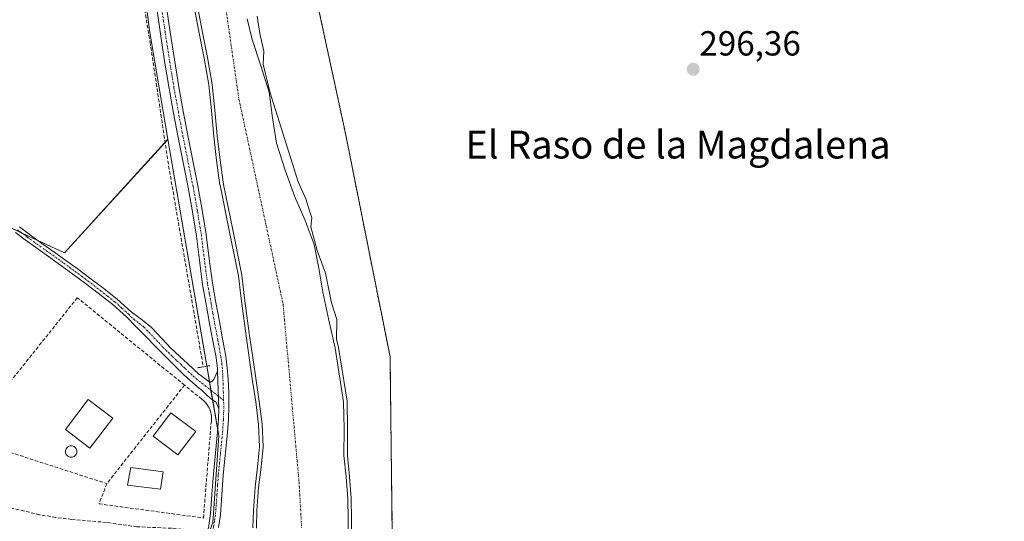
# Model space of a CAD drawing. Units: metres. Extents: x 587489 to 590965, y 4687339 to 4689698.
# Drawn here: x 587997 to 588280, y 4689116 to 4689260 of the extents above; entities that cross this region are included whole.
import ezdxf
from ezdxf.enums import TextEntityAlignment as Align

# ---------------------------------------------------------------- set-up
doc = ezdxf.new("R2010")
doc.units = ezdxf.units.M
doc.header["$MEASUREMENT"] = 0
for name, pattern in [('TRAZO_Y_PUNTO', [1, 0.5, -0.25, 0, -0.25]), ('TRAZOS', [0.75, 0.5, -0.25]), ('TRAZOS2', [0.375, 0.25, -0.125]), ('TRAZOSX2', [1.5, 1, -0.5])]:
    doc.linetypes.add(name, pattern=pattern)
for name, color, linetype, lineweight in [('Arbolado forestal', 92, 'TRAZOS', 0), ('Arbolado forestal CxS', 92, 'Continuous', 0), ('Camino', 19, 'Continuous', 0), ('Camino Cxs', 19, 'Continuous', 0), ('Camino eje', 39, 'TRAZO_Y_PUNTO', 13), ('Carátula', 7, 'Continuous', 5), ('Corriente artificial lineal', 5, 'TRAZOSX2', 13), ('Corriente natural Cxs', 5, 'Continuous', 13), ('Corriente natural eje', 5, 'TRAZO_Y_PUNTO', 0), ('Corriente natural superficial', 5, 'Continuous', 13), ('Cultivos herbáceos CxS', 92, 'Continuous', 0), ('Cultivos leñosos', 92, 'Continuous', 0), ('Cultivos leñosos CxS', 92, 'Continuous', 0), ('Curva de nivel normal', 36, 'Continuous', 0), ('Edificación', 1, 'Continuous', 13), ('Edificación Cxs', 1, 'Continuous', 13), ('Matorral', 135, 'Continuous', 0), ('Matorral CxS', 135, 'Continuous', 0), ('Piscina', 142, 'Continuous', 0), ('Piscina CxS', 142, 'Continuous', 0), ('Pista no pavimentada', 254, 'Continuous', 13), ('Pista no pavimentada Cxs', 254, 'Continuous', 0), ('Pista pavimentada eje', 135, 'TRAZO_Y_PUNTO', 0), ('Puente lineal', 2, 'TRAZOS2', 0), ('Punto de cota en terreno', 7, 'Continuous', 0), ('Rótulo de punto de cota en terreno', 19, 'Continuous', 0), ('Seto lineal', 92, 'TRAZOSX2', 0), ('Suelo desnudo', 252, 'Continuous', 0), ('Suelo desnudo CxS', 43, 'Continuous', 0), ('Texto cartográfico', 19, 'Continuous', 0)]:
    doc.layers.add(name, color=color, linetype=linetype, lineweight=lineweight)
doc.styles.add('Arial', font='txt', dxfattribs={"height": 0.2})

# ---------------------------------------------------------------- blocks, each defined once
blk = doc.blocks.new('*U178')
at = {"layer": 'Curva de nivel normal', "color": 36, "linetype": 'Continuous', "lineweight": 0}
for points in [[(588047.32, 4689264.87, 295), (588048.91, 4689256.82, 295), (588050.39, 4689249.14, 295), (588051.72, 4689241.45, 295), (588052.52, 4689234.13, 295), (588053.17, 4689226.76, 295), (588053.18, 4689226.73, 295), (588054.01, 4689219.7, 295), (588054.01, 4689219.68, 295), (588054.97, 4689212.66, 295), (588054.98, 4689212.62, 295), (588054.98, 4689212.6, 295), (588057.65, 4689199.58, 295), (588060.25, 4689186.6, 295), (588060.97, 4689180.81, 295), (588061.68, 4689174.98, 295), (588061.68, 4689174.96, 295), (588062.57, 4689168.62, 295), (588063.47, 4689162.28, 295), (588064.35, 4689156.28, 295), (588065.25, 4689150.3, 295), (588066.04, 4689143.84, 295), (588066.34, 4689137.43, 295), (588065.77, 4689131.68, 295), (588065.04, 4689125.85, 295), (588065.03, 4689125.82, 295), (588065.03, 4689125.8, 295), (588064.58, 4689119.11, 295), (588064.58, 4689119.07, 295), (588064.45, 4689114.07, 295)], [(588092.73, 4689110.55, 295), (588092.76, 4689116.55, 295), (588092.76, 4689116.57, 295), (588092.67, 4689122.57, 295), (588092.67, 4689122.63, 295), (588092.17, 4689128.81, 295), (588092.17, 4689128.82, 295), (588092.17, 4689128.83, 295), (588091.57, 4689134.95, 295), (588091.61, 4689142.61, 295), (588091.61, 4689142.63, 295), (588091.49, 4689150.35, 295), (588091.49, 4689150.42, 295), (588091.48, 4689150.49, 295), (588089, 4689165.91, 295), (588088.99, 4689165.93, 295), (588088.99, 4689165.96, 295), (588088.47, 4689168.33, 295), (588088.48, 4689168.36, 295), (588088.51, 4689174.05, 295), (588087.03, 4689178.82, 295), (588085.29, 4689187.31, 295), (588082.89, 4689193.88, 295), (588081.08, 4689200.66, 295), (588081.36, 4689203.27, 295), (588080.67, 4689205.21, 295), (588079.59, 4689208.68, 295), (588077.42, 4689213.56, 295), (588069.28, 4689239.48, 295), (588067.38, 4689247.45, 295), (588067.54, 4689251.18, 295), (588066.37, 4689256.21, 295), (588065.61, 4689261.17, 295)]]:
    blk.add_polyline3d(points, dxfattribs=at)
blk = doc.blocks.new('5PATER')
at = {"layer": 'Carátula', "linetype": 'Continuous', "lineweight": 5}
h = blk.add_hatch(color=250, dxfattribs=at)
edge = h.paths.add_edge_path()
edge.add_ellipse((0, 0.01), major_axis=(-1.33, -1.34), ratio=0.999422, start_angle=0, end_angle=360)
blk = doc.blocks.new('*U196')
at = {"layer": 'Pista no pavimentada Cxs', "color": 254, "linetype": 'Continuous', "lineweight": 0}
for points in [[(588039.72, 4689263.11, 297.6), (588040.67, 4689256.57, 297.81), (588041.87, 4689248.71, 298.01), (588043.15, 4689240.86, 297.94), (588044.41, 4689233.87, 297.91), (588045.74, 4689226.9, 297.87), (588048.62, 4689212.48, 297.87), (588049.89, 4689205.45, 297.92), (588051.03, 4689198.4, 297.82), (588051.89, 4689191.42, 297.65), (588052.81, 4689184.44, 297.53), (588053.79, 4689178.92, 297.36), (588054.79, 4689173.4, 297.28), (588055.73, 4689168.44, 297.57), (588056.66, 4689163.47, 297.63), (588057.07, 4689160.15, 297.63), (588057.28, 4689156.81, 297.63), (588057.46, 4689152.95, 297.62), (588057.5, 4689149.1, 297.52), (588057.38, 4689145.3, 297.45), (588057.13, 4689141.5, 297.51), (588055.91, 4689129.27, 297.65), (588055.52, 4689123.57, 297.65), (588055.09, 4689117.87, 297.53), (588054.53, 4689114.17, 297.48)], [(588051.72, 4689114.66, 297.43), (588052.26, 4689118.19, 297.6), (588052.67, 4689123.77, 297.58), (588053.07, 4689129.51, 297.57), (588053.69, 4689135.66, 297.46), (588054.29, 4689141.73, 297.43), (588054.53, 4689145.43, 297.54), (588054.62, 4689148.35, 297.66), (588054.28, 4689159.11, 297.58), (588054.23, 4689159.89, 297.57), (588053.84, 4689163.04, 297.51), (588052.93, 4689167.92, 297.54), (588051.99, 4689172.88, 297.55), (588050.98, 4689178.41, 297.67), (588049.99, 4689184.01, 297.74), (588049.07, 4689191.06, 297.79), (588048.21, 4689198, 297.77), (588047.08, 4689204.97, 297.84), (588045.82, 4689211.94, 297.85), (588044.38, 4689219.13, 297.83), (588042.94, 4689226.36, 297.9), (588041.61, 4689233.35, 297.99), (588040.34, 4689240.38, 297.91), (588039.06, 4689248.27, 297.73), (588037.85, 4689256.15, 297.66), (588036.9, 4689262.71, 297.73)]]:
    blk.add_polyline3d(points, dxfattribs=at)

msp = doc.modelspace()

# ---------------------------------------------------------------- linework, layer by layer
at = {"layer": 'Arbolado forestal', "color": 92, "linetype": 'TRAZOS', "lineweight": 0}
msp.add_polyline3d([(588391.78, 4688933.46, 295.39), (588351.7, 4688949.85, 297.61), (588322.32, 4688962.82, 297.32), (588273.67, 4688992.06, 296.42), (588204.69, 4689022.32, 295.97), (588118.52, 4689055.54, 297.7), (588109.32, 4689080.19, 297.45), (588104.47, 4689111.88, 296.81), (588103.82, 4689163.32, 296.37), (588090.93, 4689227.93, 297.04), (588080.13, 4689277.97, 296.72), (588081.73, 4689302.12, 296.99), (588092.74, 4689335.28, 296.55), (588105.85, 4689353.86, 296.17), (588109.92, 4689356.65, 296.16), (588113.4, 4689359.04, 296.18), (588131.16, 4689361.17, 296.07), (588165.45, 4689362.23, 296.92), (588208.55, 4689376.88, 297.51), (588230.08, 4689389.18, 297.88)], dxfattribs=at)
at = {"layer": 'Arbolado forestal CxS', "color": 92, "linetype": 'Continuous', "lineweight": 0}
msp.add_polyline3d([(588465.84, 4688976.73, 295.29), (588449.63, 4688972.1, 295.42), (588431.11, 4688965.16, 295.19), (588423.4, 4688961.56, 295.11), (588416.23, 4688958.21, 295.07), (588402.34, 4688948.29, 295.87), (588391.78, 4688933.46, 295.39), (588351.7, 4688949.85, 297.61), (588322.32, 4688962.82, 297.32), (588273.67, 4688992.06, 296.42), (588204.69, 4689022.32, 295.97), (588118.52, 4689055.54, 297.7), (588109.32, 4689080.19, 297.45), (588104.47, 4689111.88, 296.81), (588103.82, 4689163.32, 296.37), (588090.93, 4689227.93, 297.04), (588080.13, 4689277.97, 296.72)], dxfattribs=at)
at = {"layer": 'Camino', "color": 19, "linetype": 'Continuous', "lineweight": 0}
for points in [[(587997.4, 4689200.6, 297.2), (588000.14, 4689198.51, 297.2), (588003.79, 4689195.87, 297.19), (588007.51, 4689193.25, 297.26), (588010.7, 4689190.95, 297.22), (588013.9, 4689188.64, 297.23), (588017.55, 4689185.93, 297.18), (588021.17, 4689183.16, 297.11), (588025.4, 4689179.84, 297.08), (588029.42, 4689176.21, 297.06), (588032.7, 4689173.8, 297.07), (588035.29, 4689171.75, 297.02), (588038.22, 4689168.51, 297), (588040.81, 4689165.78, 297.01), (588043.39, 4689163.39, 297.04), (588045.63, 4689161.35, 297.06), (588047.57, 4689159.54, 297.18), (588048.92, 4689158.33, 297.3), (588049.42, 4689157.95, 297.33), (588050.96, 4689156.72, 297.46), (588051.83, 4689156.06, 297.52), (588052.52, 4689156.07, 297.54), (588053.2, 4689156.76, 297.56), (588054.28, 4689159.11, 297.58)], [(588054.62, 4689148.35, 297.66), (588053.84, 4689150.24, 297.64), (588052.55, 4689151.1, 297.61), (588051.22, 4689152.25, 297.55), (588049.96, 4689153.48, 297.45), (588048.49, 4689154.66, 297.33), (588047.03, 4689155.87, 297.22), (588045.64, 4689157.13, 297.15), (588044.28, 4689158.42, 297.13), (588041.76, 4689160.88, 297.09), (588039.28, 4689163.37, 297.04), (588036.52, 4689166.18, 297.03), (588033.76, 4689169, 297.07), (588030.91, 4689171.9, 297.11), (588028.07, 4689174.8, 297.1), (588024.14, 4689178.34, 297.1), (588019.97, 4689181.62, 297.12), (588016.37, 4689184.37, 297.2), (588012.74, 4689187.06, 297.2), (588009.56, 4689189.37, 297.18), (588006.37, 4689191.66, 297.2), (588002.66, 4689194.28, 297.15), (587998.97, 4689196.94, 297.16), (587996.21, 4689199.06, 297.19)], [(588054.28, 4689159.11, 297.58), (588054.62, 4689148.35, 297.66)]]:
    msp.add_polyline3d(points, dxfattribs=at)
at = {"layer": 'Camino Cxs', "color": 19, "linetype": 'Continuous', "lineweight": 0}
msp.add_polyline3d([(587997.4, 4689200.6, 297.2), (588000.14, 4689198.51, 297.2), (588003.79, 4689195.87, 297.19), (588007.51, 4689193.25, 297.26), (588010.7, 4689190.95, 297.22), (588013.9, 4689188.64, 297.23), (588017.55, 4689185.93, 297.18), (588021.17, 4689183.16, 297.11), (588025.4, 4689179.84, 297.08), (588029.42, 4689176.21, 297.06), (588032.7, 4689173.8, 297.07), (588035.29, 4689171.75, 297.02), (588038.22, 4689168.51, 297), (588040.81, 4689165.78, 297.01), (588043.39, 4689163.39, 297.04), (588045.63, 4689161.35, 297.06), (588047.57, 4689159.54, 297.18), (588048.92, 4689158.33, 297.3), (588049.42, 4689157.95, 297.33), (588050.96, 4689156.72, 297.46), (588051.83, 4689156.06, 297.52), (588052.52, 4689156.07, 297.54), (588053.2, 4689156.76, 297.56), (588054.28, 4689159.11, 297.58), (588054.28, 4689159.11, 297.58), (588054.62, 4689148.35, 297.66), (588053.84, 4689150.24, 297.64), (588052.55, 4689151.1, 297.61), (588051.22, 4689152.25, 297.55), (588049.96, 4689153.48, 297.45), (588048.49, 4689154.66, 297.33), (588047.03, 4689155.87, 297.22), (588045.64, 4689157.13, 297.15), (588044.28, 4689158.42, 297.13), (588041.76, 4689160.88, 297.09), (588039.28, 4689163.37, 297.04), (588036.52, 4689166.18, 297.03), (588033.76, 4689169, 297.07), (588030.91, 4689171.9, 297.11), (588028.07, 4689174.8, 297.1), (588024.14, 4689178.34, 297.1), (588019.97, 4689181.62, 297.12), (588016.37, 4689184.37, 297.2), (588012.74, 4689187.06, 297.2), (588009.56, 4689189.37, 297.18), (588006.37, 4689191.66, 297.2), (588002.66, 4689194.28, 297.15), (587998.97, 4689196.94, 297.16), (587996.21, 4689199.06, 297.19)], dxfattribs=at)
at = {"layer": 'Camino eje', "color": 39, "linetype": 'TRAZO_Y_PUNTO', "lineweight": 13}
msp.add_polyline3d([(587996.81, 4689199.83, 297.2), (587998.18, 4689198.79, 297.2), (587999.56, 4689197.73, 297.18), (588001.4, 4689196.4, 297.16), (588003.23, 4689195.08, 297.18), (588005.08, 4689193.77, 297.23), (588006.94, 4689192.46, 297.24), (588008.54, 4689191.31, 297.2), (588010.13, 4689190.16, 297.2), (588011.72, 4689189.01, 297.23), (588013.32, 4689187.85, 297.22), (588015.14, 4689186.51, 297.21), (588016.96, 4689185.15, 297.19), (588020.57, 4689182.39, 297.12), (588022.66, 4689180.75, 297.1), (588024.77, 4689179.09, 297.09), (588026.78, 4689177.28, 297.09), (588028.75, 4689175.51, 297.08), (588030.17, 4689174.06, 297.1), (588031.81, 4689172.85, 297.1), (588033.1, 4689171.83, 297.07), (588034.53, 4689170.38, 297.05), (588035.99, 4689168.76, 297.04), (588037.37, 4689167.35, 297.02), (588038.67, 4689165.98, 297.02), (588040.05, 4689164.58, 297.03), (588041.34, 4689163.38, 297.06), (588042.58, 4689162.14, 297.07), (588043.7, 4689161.12, 297.08), (588044.96, 4689159.89, 297.1), (588045.93, 4689158.98, 297.12), (588046.61, 4689158.34, 297.15), (588047.28, 4689157.73, 297.2), (588048.1, 4689157.01, 297.27), (588048.96, 4689156.31, 297.33), (588049.73, 4689155.69, 297.4), (588050.68, 4689154.94, 297.47), (588056, 4689150.76, 297.68)], dxfattribs=at)
at = {"layer": 'Corriente artificial lineal', "color": 5, "linetype": 'TRAZOSX2', "lineweight": 13}
for points in [[(587892.01, 4689425.26, 297.76), (587912.6, 4689405.64, 297.54), (587932.92, 4689389.56, 297.46), (587965.72, 4689361.19, 297.41), (588012.49, 4689322.54, 297.38), (588026.15, 4689311.5, 297.51), (588026.4, 4689310.18, 297.5), (588026.28, 4689308.81, 297.46), (588027.39, 4689298.65, 297.45), (588034.88, 4689253.78, 297.42), (588040.22, 4689218.15, 297.66), (588050.16, 4689160.4, 297.34)], [(588049.83, 4689113.21, 296.56), (588041.05, 4689114, 295), (588031.11, 4689114.42, 294.89), (588022.33, 4689115.66, 295.19), (588012.39, 4689116.54, 295.97), (588007.75, 4689117.11, 296.69), (588003.14, 4689117.89, 296.49), (587992.95, 4689120.29, 295.47), (587983.59, 4689122.82, 295.02), (587978.7, 4689124.7, 295.63), (587974.88, 4689126.58, 296.14)]]:
    msp.add_polyline3d(points, dxfattribs=at)
at = {"layer": 'Corriente natural Cxs', "color": 5, "linetype": 'Continuous', "lineweight": 13}
for points in [[(588065.45, 4689114.04, 296.37), (588065.58, 4689119.04, 296.28), (588066.03, 4689125.73, 295.84), (588066.76, 4689131.57, 296.46), (588067.34, 4689137.4, 296.67), (588067.04, 4689143.92, 296.67), (588066.24, 4689150.43, 296.34), (588065.34, 4689156.43, 296.63), (588064.46, 4689162.42, 296.98), (588063.56, 4689168.76, 296.3), (588062.67, 4689175.1, 295.64), (588061.96, 4689180.93, 295.77), (588061.24, 4689186.76, 295.57), (588058.63, 4689199.78, 296.18), (588055.96, 4689212.8, 296.84), (588055, 4689219.82, 296.2), (588054.17, 4689226.85, 296.13), (588053.52, 4689234.23, 295.45), (588052.71, 4689241.59, 295.11), (588051.37, 4689249.32, 295.04), (588049.89, 4689257.01, 295.31), (588048.3, 4689265.06, 295.29)], [(588062.8, 4689260.44, 295.05), (588064.21, 4689254.46, 295), (588066.69, 4689246.91, 294.97), (588069.09, 4689239.4, 295.49), (588070.08, 4689232.01, 295.64), (588071.23, 4689224.66, 295.38), (588073.7, 4689216.91, 295.13), (588076.45, 4689209.25, 294.7), (588079.4, 4689202.46, 294.72), (588082.01, 4689195.56, 295.09), (588083.34, 4689188.72, 294.86), (588084.49, 4689181.85, 294.71), (588086.25, 4689173.81, 294.53), (588088.01, 4689165.75, 295.3), (588090.49, 4689150.33, 295.53), (588090.61, 4689142.61, 295.27), (588090.57, 4689134.9, 295.49), (588091.17, 4689128.73, 296.19), (588091.67, 4689122.55, 296.4), (588091.76, 4689116.55, 294.99), (588091.73, 4689110.55, 295.59)]]:
    msp.add_polyline3d(points, dxfattribs=at)
at = {"layer": 'Corriente natural eje', "color": 5, "linetype": 'TRAZO_Y_PUNTO', "lineweight": 0}
msp.add_polyline3d([(588320.37, 4689664.59, 294.46), (588320.37, 4689664.58, 294.46), (588316.5, 4689616.26, 294.45), (588310.16, 4689563.91, 294.63), (588297.5, 4689526.12, 295.21), (588284.25, 4689500.21, 295.29), (588268.13, 4689463.51, 295.13), (588244.53, 4689435.44, 296.1), (588209.4, 4689405.21, 294.92), (588169.1, 4689386.32, 295.59), (588145.49, 4689382, 295.33), (588119.01, 4689385.24, 295.11), (588092.52, 4689387.94, 294.56), (588076.4, 4689380.92, 294.5), (588066.04, 4689360.95, 294.52), (588057.98, 4689315.61, 294.66), (588054.66, 4689277.26, 294.66), (588060.42, 4689237.3, 294.81), (588073.09, 4689178.45, 294.75), (588077.69, 4689127.15, 294.84), (588078.42, 4689114.05, 294.77)], dxfattribs=at)
at = {"layer": 'Corriente natural superficial', "color": 5, "linetype": 'Continuous', "lineweight": 13}
for points in [[(588065.45, 4689114.04, 296.37), (588065.58, 4689119.04, 296.28), (588066.03, 4689125.73, 295.84), (588066.76, 4689131.57, 296.46), (588067.34, 4689137.4, 296.67), (588067.04, 4689143.92, 296.67), (588066.24, 4689150.43, 296.34), (588065.34, 4689156.43, 296.63), (588064.46, 4689162.42, 296.98), (588063.56, 4689168.76, 296.3), (588062.67, 4689175.1, 295.64), (588061.96, 4689180.93, 295.77), (588061.24, 4689186.76, 295.57), (588058.63, 4689199.78, 296.18), (588055.96, 4689212.8, 296.84), (588055, 4689219.82, 296.2), (588054.17, 4689226.85, 296.13), (588053.52, 4689234.23, 295.45), (588052.71, 4689241.59, 295.11), (588051.37, 4689249.32, 295.04), (588049.89, 4689257.01, 295.31), (588048.3, 4689265.06, 295.29)], [(588062.8, 4689260.44, 295.05), (588064.21, 4689254.46, 295), (588066.69, 4689246.91, 294.97), (588069.09, 4689239.4, 295.49), (588070.08, 4689232.01, 295.64), (588071.23, 4689224.66, 295.38), (588073.7, 4689216.91, 295.13), (588076.45, 4689209.25, 294.7), (588079.4, 4689202.46, 294.72), (588082.01, 4689195.56, 295.09), (588083.34, 4689188.72, 294.86), (588084.49, 4689181.85, 294.71), (588086.25, 4689173.81, 294.53), (588088.01, 4689165.75, 295.3), (588090.49, 4689150.33, 295.53), (588090.61, 4689142.61, 295.27), (588090.57, 4689134.9, 295.49), (588091.17, 4689128.73, 296.19), (588091.67, 4689122.55, 296.4), (588091.76, 4689116.55, 294.99), (588091.73, 4689110.55, 295.59)]]:
    msp.add_polyline3d(points, dxfattribs=at)
at = {"layer": 'Cultivos herbáceos CxS', "color": 92, "linetype": 'Continuous', "lineweight": 0}
for points in [[(587992.06, 4689201.65, 297.23), (588010.29, 4689193.14, 297.23), (588040.01, 4689225.83, 297.91), (588040.01, 4689225.83, 297.91), (588054.59, 4689140.62, 297.46), (588052.92, 4689115.55, 297.49), (588047.58, 4689102.16, 297.72), (588050.84, 4689088.18, 297.54), (588053.47, 4689076.95, 297.17), (588071.72, 4689040.34, 296.99), (588090.37, 4689022.16, 296.82), (588157.77, 4688994.79, 297.1), (588157.56, 4688990.11, 296.87), (588157.47, 4688987.06, 296.76), (588053.25, 4688933.63, 296.67), (588009.91, 4688918.95, 296.99), (588002.22, 4688917.55, 297.09), (587997.52, 4688909.72, 297.18), (587986.42, 4688912.06, 296.62)], [(587994.09, 4689200.7, 297.2), (587998.14, 4689198.81, 297.2), (588002.6, 4689196.73, 297.18), (588010.29, 4689193.14, 297.23), (588039.2, 4689224.94, 297.83), (588040.01, 4689225.83, 297.91)], [(588040.01, 4689225.83, 297.91), (588051.17, 4689160.58, 297.41), (588051.95, 4689156.06, 297.52), (588052.37, 4689153.61, 297.57), (588052.83, 4689150.92, 297.62), (588054.32, 4689142.19, 297.43), (588054.59, 4689140.62, 297.46), (588052.92, 4689115.56, 297.49), (588051.96, 4689113.15, 297.38), (588050.74, 4689110.08, 297.1), (588047.58, 4689102.16, 297.72), (588048.32, 4689098.99, 297.75), (588049.36, 4689094.55, 297.65), (588050.32, 4689090.45, 297.56), (588050.84, 4689088.18, 297.54), (588053.47, 4689076.95, 297.17), (588071.72, 4689040.34, 296.99), (588090.37, 4689022.16, 296.82), (588157.77, 4688994.79, 297.1)]]:
    msp.add_polyline3d(points, dxfattribs=at)
at = {"layer": 'Cultivos leñosos', "color": 92, "linetype": 'Continuous', "lineweight": 0}
for points in [[(588067.86, 4689432.46, 296.82), (588064.34, 4689431.03, 297.24), (588063.18, 4689430.56, 297.38), (588062.03, 4689430.09, 297.48), (588058.56, 4689428.68, 296.79), (588050.95, 4689425.58, 296.2), (588038.67, 4689408.16, 296.51), (588037.85, 4689407, 296.75), (588035.02, 4689388.07, 297.43), (588034.33, 4689383.45, 297.36), (588035.12, 4689380.78, 297.37), (588036.66, 4689375.58, 297.31), (588039.22, 4689366.88, 297.34), (588040.31, 4689363.21, 297.47), (588037.44, 4689339.04, 297.42), (588034.5, 4689319.95, 297.81), (588027.83, 4689312.57, 297.69), (588034.67, 4689257.08, 297.46), (588040.01, 4689225.83, 297.91)], [(587994.09, 4689200.7, 297.2), (587998.14, 4689198.81, 297.2), (588002.6, 4689196.73, 297.18), (588010.29, 4689193.14, 297.23), (588039.2, 4689224.94, 297.83), (588040.01, 4689225.83, 297.91)]]:
    msp.add_polyline3d(points, dxfattribs=at)
at = {"layer": 'Cultivos leñosos CxS', "color": 92, "linetype": 'Continuous', "lineweight": 0}
msp.add_polyline3d([(587955.61, 4689466.56, 297.17), (588005.63, 4689538.46, 296.39), (588025.64, 4689517.98, 296.32), (588054.46, 4689499.29, 296.4), (588068.41, 4689500.73, 296.62), (588078.61, 4689507, 296.47), (588078.61, 4689507, 296.47), (588079.87, 4689495.69, 296.4), (588080.28, 4689491.96, 296.35), (588082.79, 4689475.25, 296.35), (588067.86, 4689432.46, 296.82), (588050.95, 4689425.58, 296.2), (588037.85, 4689407, 296.75), (588034.33, 4689383.45, 297.36), (588040.31, 4689363.21, 297.47), (588037.44, 4689339.04, 297.42), (588034.5, 4689319.95, 297.81), (588027.83, 4689312.57, 297.69), (588034.67, 4689257.08, 297.46), (588040.01, 4689225.83, 297.91), (588010.29, 4689193.14, 297.23), (587992.06, 4689201.65, 297.23)], dxfattribs=at)
at = {"layer": 'Edificación', "color": 1, "linetype": 'Continuous', "lineweight": 13}
for points in [[(588024.17, 4689145.67, 299.6), (588017.6, 4689137.03, 298.95), (588010.58, 4689142.37, 300.48), (588017.14, 4689151.01, 299.4), (588024.17, 4689145.67, 299.6)], [(588048, 4689141.8, 299.64), (588042.9, 4689135.06, 298.42), (588035.76, 4689140.46, 299.93), (588040.85, 4689147.2, 300.5), (588048, 4689141.8, 299.64)]]:
    msp.add_polyline3d(points, dxfattribs=at)
at = {"layer": 'Edificación Cxs', "color": 1, "linetype": 'Continuous', "lineweight": 13}
for points in [[(588024.17, 4689145.67, 299.6), (588017.6, 4689137.03, 298.95), (588010.58, 4689142.37, 300.48), (588017.14, 4689151.01, 299.4), (588024.17, 4689145.67, 299.6)], [(588048, 4689141.8, 299.64), (588042.9, 4689135.06, 298.42), (588035.76, 4689140.46, 299.93), (588040.85, 4689147.2, 300.5), (588048, 4689141.8, 299.64)]]:
    msp.add_polyline3d(points, close=True, dxfattribs=at)
at = {"layer": 'Matorral', "color": 135, "linetype": 'Continuous', "lineweight": 0}
for points in [[(588067.86, 4689432.46, 296.82), (588064.34, 4689431.03, 297.24), (588063.18, 4689430.56, 297.38), (588062.03, 4689430.09, 297.48), (588058.56, 4689428.68, 296.79), (588050.95, 4689425.58, 296.2), (588038.67, 4689408.16, 296.51), (588037.85, 4689407, 296.75), (588035.02, 4689388.07, 297.43), (588034.33, 4689383.45, 297.36), (588035.12, 4689380.78, 297.37), (588036.66, 4689375.58, 297.31), (588039.22, 4689366.88, 297.34), (588040.31, 4689363.21, 297.47), (588037.44, 4689339.04, 297.42), (588034.5, 4689319.95, 297.81), (588027.83, 4689312.57, 297.69), (588034.67, 4689257.08, 297.46), (588040.01, 4689225.83, 297.91)], [(588391.78, 4688933.46, 295.39), (588351.7, 4688949.85, 297.61), (588322.32, 4688962.82, 297.32), (588273.67, 4688992.06, 296.42), (588204.69, 4689022.32, 295.97), (588118.52, 4689055.54, 297.7), (588109.32, 4689080.19, 297.45), (588104.47, 4689111.88, 296.81), (588103.82, 4689163.32, 296.37), (588090.93, 4689227.93, 297.04), (588080.13, 4689277.97, 296.72), (588081.73, 4689302.12, 296.99), (588092.74, 4689335.28, 296.55), (588105.85, 4689353.86, 296.17), (588109.92, 4689356.65, 296.16), (588113.4, 4689359.04, 296.18), (588131.16, 4689361.17, 296.07), (588165.45, 4689362.23, 296.92), (588208.55, 4689376.88, 297.51), (588230.08, 4689389.18, 297.88)], [(588048.3, 4689265.06, 295.29), (588049.89, 4689257.01, 295.31), (588051.37, 4689249.32, 295.04), (588052.71, 4689241.59, 295.11), (588053.52, 4689234.23, 295.45), (588054.17, 4689226.85, 296.13), (588055, 4689219.82, 296.2), (588055.96, 4689212.8, 296.84), (588058.63, 4689199.78, 296.18), (588061.24, 4689186.76, 295.57), (588061.96, 4689180.93, 295.77), (588062.67, 4689175.1, 295.64), (588063.56, 4689168.76, 296.3), (588064.46, 4689162.42, 296.98), (588065.34, 4689156.43, 296.63), (588066.24, 4689150.43, 296.34), (588067.04, 4689143.92, 296.67), (588067.34, 4689137.4, 296.67), (588066.76, 4689131.57, 296.46), (588066.03, 4689125.73, 295.84), (588065.58, 4689119.04, 296.28), (588065.45, 4689114.04, 296.37)], [(588091.73, 4689110.55, 295.59), (588091.76, 4689116.55, 294.99), (588091.67, 4689122.55, 296.4), (588091.17, 4689128.73, 296.19), (588090.57, 4689134.9, 295.49), (588090.61, 4689142.61, 295.27), (588090.49, 4689150.33, 295.53), (588088.01, 4689165.75, 295.3), (588086.25, 4689173.81, 294.53), (588084.49, 4689181.85, 294.71), (588083.34, 4689188.72, 294.86), (588082.01, 4689195.56, 295.09), (588079.4, 4689202.46, 294.72), (588076.45, 4689209.25, 294.7), (588073.7, 4689216.91, 295.13), (588071.23, 4689224.66, 295.38), (588070.08, 4689232.01, 295.64), (588069.09, 4689239.4, 295.49), (588066.69, 4689246.91, 294.97), (588064.21, 4689254.46, 295), (588062.8, 4689260.44, 295.05)], [(588040.01, 4689225.83, 297.91), (588051.17, 4689160.58, 297.41), (588051.95, 4689156.06, 297.52), (588052.37, 4689153.61, 297.57), (588052.83, 4689150.92, 297.62), (588054.32, 4689142.19, 297.43), (588054.59, 4689140.62, 297.46), (588052.92, 4689115.56, 297.49), (588051.96, 4689113.15, 297.38), (588050.74, 4689110.08, 297.1), (588047.58, 4689102.16, 297.72), (588048.32, 4689098.99, 297.75), (588049.36, 4689094.55, 297.65), (588050.32, 4689090.45, 297.56), (588050.84, 4689088.18, 297.54), (588053.47, 4689076.95, 297.17), (588071.72, 4689040.34, 296.99), (588090.37, 4689022.16, 296.82), (588157.77, 4688994.79, 297.1)]]:
    msp.add_polyline3d(points, dxfattribs=at)
at = {"layer": 'Matorral CxS', "color": 135, "linetype": 'Continuous', "lineweight": 0}
for points in [[(588299.33, 4688900.18, 296.77), (588272.19, 4688917.15, 296.96), (588271.42, 4688918.02, 297.01), (588252.69, 4688939.21, 297.11), (588227.25, 4688957.02, 296.86), (588195.03, 4688969.75, 296.82), (588175.1, 4688987.14, 297.19), (588164.08, 4688992.23, 297.12), (588157.77, 4688994.79, 297.1), (588090.37, 4689022.16, 296.82), (588071.72, 4689040.34, 296.99), (588053.47, 4689076.95, 297.17), (588050.84, 4689088.18, 297.54), (588047.58, 4689102.16, 297.72), (588052.92, 4689115.55, 297.49), (588054.59, 4689140.62, 297.46), (588040.01, 4689225.83, 297.91), (588034.67, 4689257.08, 297.46), (588027.83, 4689312.57, 297.69)], [(588080.13, 4689277.97, 296.72), (588090.93, 4689227.93, 297.04), (588103.82, 4689163.32, 296.37), (588104.47, 4689111.88, 296.81), (588109.32, 4689080.19, 297.45), (588118.52, 4689055.54, 297.7), (588204.69, 4689022.32, 295.97), (588273.67, 4688992.06, 296.42), (588322.32, 4688962.82, 297.32)], [(588048.3, 4689265.06, 295.29), (588049.89, 4689257.01, 295.31), (588051.37, 4689249.32, 295.04), (588052.71, 4689241.59, 295.11), (588053.52, 4689234.23, 295.45), (588054.17, 4689226.85, 296.13), (588055, 4689219.82, 296.2), (588055.96, 4689212.8, 296.84), (588058.63, 4689199.78, 296.18), (588061.24, 4689186.76, 295.57), (588061.96, 4689180.93, 295.77), (588062.67, 4689175.1, 295.64), (588063.56, 4689168.76, 296.3), (588064.46, 4689162.42, 296.98), (588065.34, 4689156.43, 296.63), (588066.24, 4689150.43, 296.34), (588067.04, 4689143.92, 296.67), (588067.34, 4689137.4, 296.67), (588066.76, 4689131.57, 296.46), (588066.03, 4689125.73, 295.84), (588065.58, 4689119.04, 296.28), (588065.45, 4689114.04, 296.37)], [(588091.73, 4689110.55, 295.59), (588091.76, 4689116.55, 294.99), (588091.67, 4689122.55, 296.4), (588091.17, 4689128.73, 296.19), (588090.57, 4689134.9, 295.49), (588090.61, 4689142.61, 295.27), (588090.49, 4689150.33, 295.53), (588088.01, 4689165.75, 295.3), (588086.25, 4689173.81, 294.53), (588084.49, 4689181.85, 294.71), (588083.34, 4689188.72, 294.86), (588082.01, 4689195.56, 295.09), (588079.4, 4689202.46, 294.72), (588076.45, 4689209.25, 294.7), (588073.7, 4689216.91, 295.13), (588071.23, 4689224.66, 295.38), (588070.08, 4689232.01, 295.64), (588069.09, 4689239.4, 295.49), (588066.69, 4689246.91, 294.97), (588064.21, 4689254.46, 295), (588062.8, 4689260.44, 295.05)]]:
    msp.add_polyline3d(points, dxfattribs=at)
at = {"layer": 'Piscina', "color": 142, "linetype": 'Continuous', "lineweight": 0}
for points in [[(588012.52, 4689134.42, 297.02), (588012.23, 4689134.39, 297.02), (588011.95, 4689134.42, 297.02), (588011.67, 4689134.49, 297.02), (588011.42, 4689134.61, 297.02), (588011.18, 4689134.78, 297.02), (588010.98, 4689134.98, 297.02), (588010.82, 4689135.21, 297.02), (588010.7, 4689135.47, 297.02), (588010.62, 4689135.75, 297.02), (588010.6, 4689136.03, 297.02), (588010.62, 4689136.31, 297.02), (588010.7, 4689136.59, 297.02), (588010.82, 4689136.85, 297.02), (588010.98, 4689137.08, 297.01), (588011.18, 4689137.28, 297.01), (588011.42, 4689137.45, 297.01), (588011.67, 4689137.57, 297.01), (588011.95, 4689137.64, 297.02), (588012.23, 4689137.67, 297.03), (588012.52, 4689137.64, 297.04), (588012.79, 4689137.57, 297.04), (588013.05, 4689137.45, 297.05), (588013.29, 4689137.28, 297.05), (588013.49, 4689137.08, 297.06), (588013.65, 4689136.85, 297.06), (588013.77, 4689136.59, 297.06), (588013.85, 4689136.31, 297.06), (588013.87, 4689136.03, 297.05), (588013.85, 4689135.75, 297.05), (588013.77, 4689135.47, 297.04), (588013.65, 4689135.21, 297.04), (588013.49, 4689134.98, 297.04), (588013.29, 4689134.78, 297.03), (588013.05, 4689134.61, 297.03), (588012.79, 4689134.49, 297.03), (588012.52, 4689134.42, 297.02)], [(588038.67, 4689130.17, 297), (588037.84, 4689125.19, 296.98), (588028.4, 4689126.34, 297), (588029.4, 4689131.49, 297.01), (588038.67, 4689130.17, 297)]]:
    msp.add_polyline3d(points, dxfattribs=at)
at = {"layer": 'Piscina CxS', "color": 142, "linetype": 'Continuous', "lineweight": 0}
for points in [[(588012.52, 4689134.42, 297.02), (588012.23, 4689134.39, 297.02), (588011.95, 4689134.42, 297.02), (588011.67, 4689134.49, 297.02), (588011.42, 4689134.61, 297.02), (588011.18, 4689134.78, 297.02), (588010.98, 4689134.98, 297.02), (588010.82, 4689135.21, 297.02), (588010.7, 4689135.47, 297.02), (588010.62, 4689135.75, 297.02), (588010.6, 4689136.03, 297.02), (588010.62, 4689136.31, 297.02), (588010.7, 4689136.59, 297.02), (588010.82, 4689136.85, 297.02), (588010.98, 4689137.08, 297.01), (588011.18, 4689137.28, 297.01), (588011.42, 4689137.45, 297.01), (588011.67, 4689137.57, 297.01), (588011.95, 4689137.64, 297.02), (588012.23, 4689137.67, 297.03), (588012.52, 4689137.64, 297.04), (588012.79, 4689137.57, 297.04), (588013.05, 4689137.45, 297.05), (588013.29, 4689137.28, 297.05), (588013.49, 4689137.08, 297.06), (588013.65, 4689136.85, 297.06), (588013.77, 4689136.59, 297.06), (588013.85, 4689136.31, 297.06), (588013.87, 4689136.03, 297.05), (588013.85, 4689135.75, 297.05), (588013.77, 4689135.47, 297.04), (588013.65, 4689135.21, 297.04), (588013.49, 4689134.98, 297.04), (588013.29, 4689134.78, 297.03), (588013.05, 4689134.61, 297.03), (588012.79, 4689134.49, 297.03), (588012.52, 4689134.42, 297.02)], [(588038.67, 4689130.17, 297), (588037.84, 4689125.19, 296.98), (588028.4, 4689126.34, 297), (588029.4, 4689131.49, 297.01), (588038.67, 4689130.17, 297)]]:
    msp.add_polyline3d(points, close=True, dxfattribs=at)
at = {"layer": 'Pista no pavimentada', "color": 254, "linetype": 'Continuous', "lineweight": 13}
for points in [[(588054.28, 4689159.11, 297.58), (588054.23, 4689159.89, 297.57), (588053.84, 4689163.04, 297.51), (588052.93, 4689167.92, 297.54), (588051.99, 4689172.88, 297.55), (588050.98, 4689178.41, 297.67), (588049.99, 4689184.01, 297.74), (588049.07, 4689191.06, 297.79), (588048.21, 4689198, 297.77), (588047.08, 4689204.97, 297.84), (588045.82, 4689211.94, 297.85), (588044.38, 4689219.13, 297.83), (588042.94, 4689226.36, 297.9), (588041.61, 4689233.35, 297.99), (588040.34, 4689240.38, 297.91), (588039.06, 4689248.27, 297.73), (588037.85, 4689256.15, 297.66), (588036.9, 4689262.71, 297.73)], [(588039.72, 4689263.11, 297.6), (588040.67, 4689256.57, 297.81), (588041.87, 4689248.71, 298.01), (588043.15, 4689240.86, 297.94), (588044.41, 4689233.87, 297.91), (588045.74, 4689226.9, 297.87), (588048.62, 4689212.48, 297.87), (588049.89, 4689205.45, 297.92), (588051.03, 4689198.4, 297.82), (588051.89, 4689191.42, 297.65), (588052.81, 4689184.44, 297.53), (588053.79, 4689178.92, 297.36), (588054.79, 4689173.4, 297.28), (588055.73, 4689168.44, 297.57), (588056.66, 4689163.47, 297.63), (588057.07, 4689160.15, 297.63), (588057.28, 4689156.81, 297.63), (588057.46, 4689152.95, 297.62), (588057.5, 4689149.1, 297.52), (588057.38, 4689145.3, 297.45), (588057.13, 4689141.5, 297.51), (588055.91, 4689129.27, 297.65), (588055.52, 4689123.57, 297.65), (588055.09, 4689117.87, 297.53), (588054.53, 4689114.17, 297.48)], [(588054.28, 4689159.11, 297.58), (588054.62, 4689148.35, 297.66)], [(588048.84, 4689098.76, 297.75), (588049, 4689101.41, 297.73), (588049.31, 4689104.18, 297.56), (588050.14, 4689107.78, 297.05), (588051.01, 4689111.13, 297.18), (588051.72, 4689114.66, 297.43), (588052.26, 4689118.19, 297.6), (588052.67, 4689123.77, 297.58), (588053.07, 4689129.51, 297.57), (588053.69, 4689135.66, 297.46), (588054.29, 4689141.73, 297.43), (588054.53, 4689145.43, 297.54), (588054.62, 4689148.35, 297.66)]]:
    msp.add_polyline3d(points, dxfattribs=at)
at = {"layer": 'Pista pavimentada eje', "color": 135, "linetype": 'TRAZO_Y_PUNTO', "lineweight": 0}
for points in [[(588056, 4689150.76, 297.68), (588055.78, 4689157.96, 297.65), (588055.66, 4689159.83, 297.63), (588055.45, 4689161.68, 297.6), (588055.25, 4689163.26, 297.58), (588054.33, 4689168.18, 297.55), (588053.39, 4689173.14, 297.42), (588052.89, 4689175.91, 297.48), (588052.39, 4689178.67, 297.58), (588051.9, 4689181.43, 297.67), (588051.4, 4689184.23, 297.75), (588050.94, 4689187.75, 297.78), (588050.48, 4689191.24, 297.77), (588050.05, 4689194.71, 297.78), (588049.62, 4689198.2, 297.8), (588048.49, 4689205.21, 297.89), (588047.22, 4689212.21, 297.86), (588045.06, 4689223.02, 297.88), (588044.34, 4689226.63, 297.89), (588043.68, 4689230.12, 297.9), (588043.01, 4689233.61, 297.95), (588041.75, 4689240.62, 298), (588041.11, 4689244.57, 297.96), (588040.47, 4689248.49, 297.9), (588039.87, 4689252.42, 297.85), (588039.26, 4689256.36, 297.74), (588038.31, 4689262.91, 297.67)], [(588049.97, 4689093.78, 297.67), (588050.34, 4689099.96, 297.75), (588050.42, 4689101.29, 297.73), (588050.57, 4689102.56, 297.72), (588050.72, 4689103.94, 297.65), (588051.14, 4689105.74, 297.51), (588051.53, 4689107.45, 297.46), (588052.4, 4689110.81, 297.37), (588053.13, 4689114.42, 297.45), (588053.4, 4689116.18, 297.51), (588053.68, 4689118.03, 297.56), (588053.89, 4689120.88, 297.59), (588054.1, 4689123.67, 297.61), (588054.29, 4689126.52, 297.62), (588054.49, 4689129.39, 297.61), (588054.8, 4689132.47, 297.6), (588055.11, 4689135.52, 297.57), (588055.41, 4689138.56, 297.54), (588055.71, 4689141.62, 297.58), (588055.96, 4689145.37, 297.64), (588056.06, 4689148.73, 297.68), (588056, 4689150.76, 297.68)]]:
    msp.add_polyline3d(points, dxfattribs=at)
at = {"layer": 'Puente lineal', "color": 2, "linetype": 'TRAZOS2', "lineweight": 0}
msp.add_polyline3d([(588052.03, 4689160.73, 298.1), (588050.16, 4689160.4, 298.1), (588048.53, 4689160.12, 297.46)], dxfattribs=at)
at = {"layer": 'Seto lineal', "color": 92, "linetype": 'TRAZOSX2', "lineweight": 0}
for points in [[(588044.78, 4689155.13, 302.52), (588013.98, 4689180.26, 297.15), (587981.82, 4689139.95, 298.07), (588022.46, 4689126.83, 298.38)], [(588022.46, 4689126.83, 298.38), (588020.22, 4689121.01, 298.97), (588050.22, 4689116.94, 307.75), (588052.38, 4689143.87, 299.74), (588052.51, 4689144.6, 299.94), (588052.57, 4689145.34, 300.13), (588052.55, 4689146.08, 300.28), (588052.45, 4689146.81, 300.19), (588052.27, 4689147.53, 300.13), (588052.01, 4689148.23, 300.06), (588051.68, 4689148.9, 299.96), (588051.28, 4689149.52, 299.92), (588050.82, 4689150.1, 299.92), (588050.29, 4689150.63, 299.97), (588049.72, 4689151.1, 299.88), (588044.78, 4689155.13, 302.52)], [(588044.78, 4689155.13, 302.52), (588022.46, 4689126.83, 298.38)]]:
    msp.add_polyline3d(points, dxfattribs=at)
at = {"layer": 'Suelo desnudo', "color": 252, "linetype": 'Continuous', "lineweight": 0}
for points in [[(588048.3, 4689265.06, 295.29), (588049.89, 4689257.01, 295.31), (588051.37, 4689249.32, 295.04), (588052.71, 4689241.59, 295.11), (588053.52, 4689234.23, 295.45), (588054.17, 4689226.85, 296.13), (588055, 4689219.82, 296.2), (588055.96, 4689212.8, 296.84), (588058.63, 4689199.78, 296.18), (588061.24, 4689186.76, 295.57), (588061.96, 4689180.93, 295.77), (588062.67, 4689175.1, 295.64), (588063.56, 4689168.76, 296.3), (588064.46, 4689162.42, 296.98), (588065.34, 4689156.43, 296.63), (588066.24, 4689150.43, 296.34), (588067.04, 4689143.92, 296.67), (588067.34, 4689137.4, 296.67), (588066.76, 4689131.57, 296.46), (588066.03, 4689125.73, 295.84), (588065.58, 4689119.04, 296.28), (588065.45, 4689114.04, 296.37)], [(588091.73, 4689110.55, 295.59), (588091.76, 4689116.55, 294.99), (588091.67, 4689122.55, 296.4), (588091.17, 4689128.73, 296.19), (588090.57, 4689134.9, 295.49), (588090.61, 4689142.61, 295.27), (588090.49, 4689150.33, 295.53), (588088.01, 4689165.75, 295.3), (588086.25, 4689173.81, 294.53), (588084.49, 4689181.85, 294.71), (588083.34, 4689188.72, 294.86), (588082.01, 4689195.56, 295.09), (588079.4, 4689202.46, 294.72), (588076.45, 4689209.25, 294.7), (588073.7, 4689216.91, 295.13), (588071.23, 4689224.66, 295.38), (588070.08, 4689232.01, 295.64), (588069.09, 4689239.4, 295.49), (588066.69, 4689246.91, 294.97), (588064.21, 4689254.46, 295), (588062.8, 4689260.44, 295.05)]]:
    msp.add_polyline3d(points, dxfattribs=at)
at = {"layer": 'Suelo desnudo CxS', "color": 43, "linetype": 'Continuous', "lineweight": 0}
for points in [[(588065.45, 4689114.04, 296.37), (588065.58, 4689119.04, 296.28), (588066.03, 4689125.73, 295.84), (588066.76, 4689131.57, 296.46), (588067.34, 4689137.4, 296.67), (588067.04, 4689143.92, 296.67), (588066.24, 4689150.43, 296.34), (588065.34, 4689156.43, 296.63), (588064.46, 4689162.42, 296.98), (588063.56, 4689168.76, 296.3), (588062.67, 4689175.1, 295.64), (588061.96, 4689180.93, 295.77), (588061.24, 4689186.76, 295.57), (588058.63, 4689199.78, 296.18), (588055.96, 4689212.8, 296.84), (588055, 4689219.82, 296.2), (588054.17, 4689226.85, 296.13), (588053.52, 4689234.23, 295.45), (588052.71, 4689241.59, 295.11), (588051.37, 4689249.32, 295.04), (588049.89, 4689257.01, 295.31), (588048.3, 4689265.06, 295.29)], [(588062.8, 4689260.44, 295.05), (588064.21, 4689254.46, 295), (588066.69, 4689246.91, 294.97), (588069.09, 4689239.4, 295.49), (588070.08, 4689232.01, 295.64), (588071.23, 4689224.66, 295.38), (588073.7, 4689216.91, 295.13), (588076.45, 4689209.25, 294.7), (588079.4, 4689202.46, 294.72), (588082.01, 4689195.56, 295.09), (588083.34, 4689188.72, 294.86), (588084.49, 4689181.85, 294.71), (588086.25, 4689173.81, 294.53), (588088.01, 4689165.75, 295.3), (588090.49, 4689150.33, 295.53), (588090.61, 4689142.61, 295.27), (588090.57, 4689134.9, 295.49), (588091.17, 4689128.73, 296.19), (588091.67, 4689122.55, 296.4), (588091.76, 4689116.55, 294.99), (588091.73, 4689110.55, 295.59)]]:
    msp.add_polyline3d(points, dxfattribs=at)

# ---------------------------------------------------------------- block references
at = {"layer": 'Curva de nivel normal', "color": 36, "linetype": 'Continuous', "lineweight": 0}
msp.add_blockref('*U178', (0, 0), dxfattribs=at)
at = {"layer": 'Pista no pavimentada Cxs', "color": 254, "linetype": 'Continuous', "lineweight": 0}
msp.add_blockref('*U196', (0, 0), dxfattribs=at)
at = {"layer": 'Punto de cota en terreno', "linetype": 'Continuous', "lineweight": 0}
msp.add_blockref('5PATER', (588190.92, 4689245.95, 296.36), dxfattribs=at)

# ---------------------------------------------------------------- texts
at = {"layer": 'Rótulo de punto de cota en terreno', "color": 19, "linetype": 'Continuous', "lineweight": 0, "style": 'Arial'}
msp.add_text('296,36', height=7, dxfattribs=at).set_placement((588192.68, 4689247.71), align=Align.BOTTOM_LEFT)
at = {"layer": 'Texto cartográfico', "color": 19, "linetype": 'Continuous', "lineweight": 0, "style": 'Arial'}
msp.add_text('El Raso de la Magdalena', height=8, dxfattribs=at).set_placement((588186.55, 4689224.29), align=Align.MIDDLE_CENTER)

doc.saveas('drawing.dxf')
